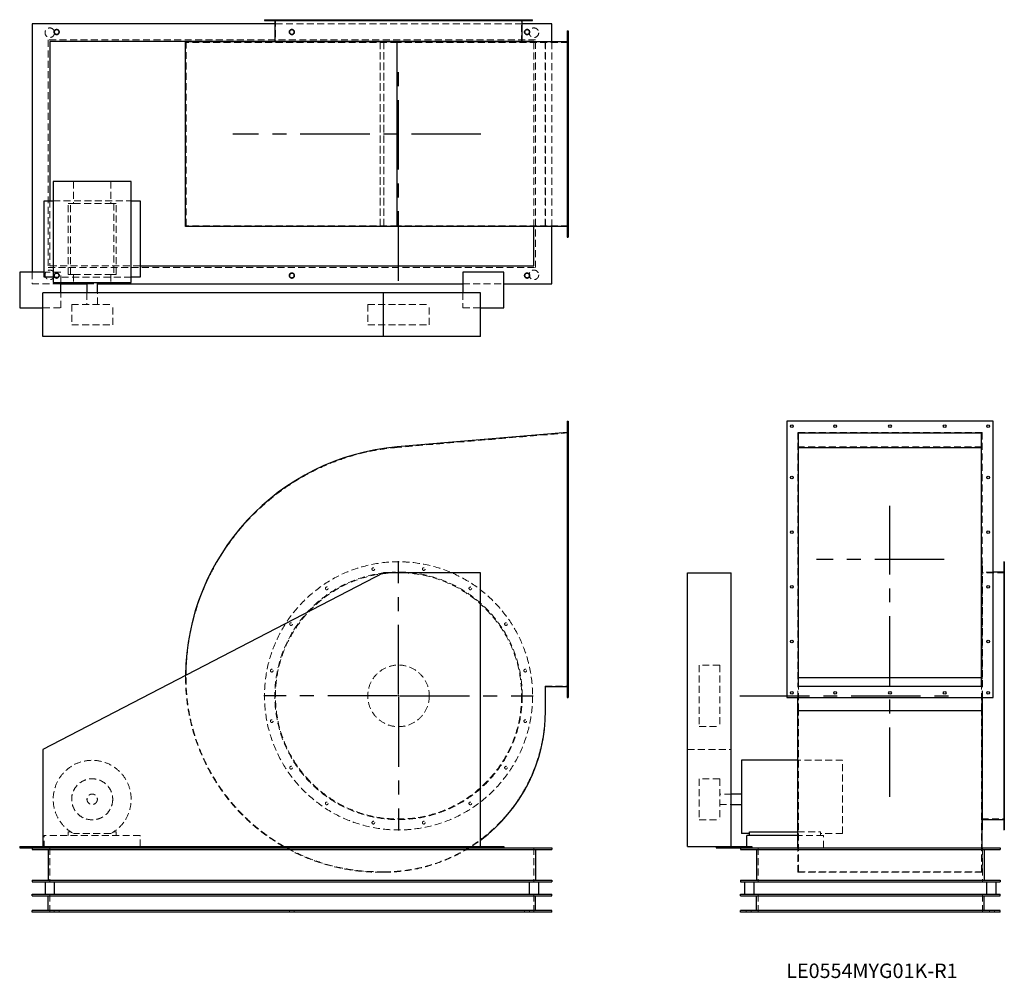
# Model space of a CAD drawing. Units: millimetres. Extents: x 291 to 3891, y 1129 to 4632.
import ezdxf

# ---------------------------------------------------------------- set-up
doc = ezdxf.new("R2010")
doc.units = ezdxf.units.MM
doc.header["$LTSCALE"] = 20
for name, pattern in [('CENTERX2', [20.32, 12.7, -2.54, 2.54, -2.54]), ('HIDDEN', [1.905, 1.27, -0.635]), ('PHANTOM', [12.7, 6.35, -1.27, 1.27, -1.27, 1.27, -1.27])]:
    doc.linetypes.add(name, pattern=pattern)
doc.layers.add('1', color=4, linetype='Continuous', lineweight=25)
doc.layers.add('基礎穴', color=1, linetype='PHANTOM', lineweight=35)
doc.layers.add('2', color=3, linetype='CENTERX2')
doc.styles.add('SLDTEXTSTYLE0', font='TXT', dxfattribs={"width": 0.7, "bigfont": 'bigfont'})

# ---------------------------------------------------------------- blocks, each defined once
blk = doc.blocks.new('SW_CENTERMARKSYMBOL_0')
at = {"layer": '2', "color": 0}
for p, q in [((0, 5), (0, 492.5)), ((-5, 0), (-492.5, 0)), ((0, 0), (-2.5, 0)), ((0, 0), (0, 2.5)), ((0, 0), (0, -2.5)), ((0, 0), (2.5, 0)), ((5, 0), (492.5, 0)), ((0, -5), (0, -492.5))]:
    blk.add_line(p, q, dxfattribs=at)

msp = doc.modelspace()

# ---------------------------------------------------------------- linework, layer by layer
at = {"color": 7, "linetype": 'HIDDEN', "lineweight": 18}
for p, q in [((1208, 4632), (1208, 4629.7)), ((1218, 4629.7), (1218, 4632)), ((2128.7, 4617), (1224.1, 4617)), ((1226.4, 4632), (1226.4, 4549)), ((1278.5, 4632), (1278.5, 4629.7)), ((1288.5, 4629.7), (1288.5, 4632)), ((1408.9, 4632), (1408.9, 4629.7)), ((1418.9, 4629.7), (1418.9, 4632)), ((1579.2, 4632), (1579.2, 4629.7)), ((1589.2, 4629.7), (1589.2, 4632)), ((1763.6, 4632), (1763.6, 4629.7)), ((1773.6, 4629.7), (1773.6, 4632)), ((1933.9, 4632), (1933.9, 4629.7)), ((1943.9, 4629.7), (1943.9, 4632)), ((2064.2, 4632), (2064.2, 4629.7)), ((2074.2, 4629.7), (2074.2, 4632)), ((2126.4, 4549), (2126.4, 4632)), ((2134.8, 4632), (2134.8, 4629.7)), ((2144.8, 4629.7), (2144.8, 4632)), ((2296.4, 4578), (2293.4, 4578)), ((395.4, 4558), (395.4, 3726)), ((2177.4, 4558), (395.4, 4558)), ((899.4, 3879), (899.4, 4549)), ((1672, 4549), (899.4, 4549)), ((1609.4, 3876.7), (1609.4, 4551.3)), ((1609.4, 3879), (1609.4, 4549)), ((1622.9, 3876.7), (1622.9, 4551.3)), ((1622.9, 3879), (1622.9, 4549)), ((2296.4, 4549), (1672, 4549)), ((1672, 3879), (1672, 4549)), ((2171.4, 3876.7), (2171.4, 4551.3)), ((2177.4, 3726), (2177.4, 4558)), ((2212.4, 3879), (2212.4, 4549)), ((2214, 3876.7), (2214, 4551.3)), ((2236.4, 3876.7), (2236.4, 4551.3)), ((2293.4, 4568), (2296.4, 4568)), ((2296.4, 4419), (2293.4, 4419)), ((2293.4, 4409), (2296.4, 4409)), ((2296.4, 4219), (2293.4, 4219)), ((2293.4, 4209), (2296.4, 4209)), ((488.7, 4041), (488.7, 3960.5)), ((624.1, 4041), (624.1, 3960.5)), ((2296.4, 4019), (2293.4, 4019)), ((2293.4, 4009), (2296.4, 4009)), ((401.4, 3970.5), (401.4, 3732)), ((413.9, 3970.5), (698.9, 3970.5)), ((477.7, 3960.5), (468.9, 3960.5)), ((468.9, 3700.5), (468.9, 3960.5)), ((477.7, 3700.5), (477.7, 3960.5)), ((477.7, 3960.5), (488.7, 3960.5)), ((488.7, 3960.5), (624.1, 3960.5)), ((624.1, 3960.5), (635.1, 3960.5)), ((635.1, 3960.5), (635.1, 3700.5)), ((643.9, 3960.5), (635.1, 3960.5)), ((643.9, 3700.5), (643.9, 3960.5)), ((1672, 3879), (899.4, 3879)), ((2296.4, 3879), (1672, 3879)), ((2296.4, 3860), (2293.4, 3860)), ((2293.4, 3850), (2296.4, 3850)), ((336.4, 3709), (336.4, 3667)), ((441.4, 3709), (381.4, 3709)), ((395.4, 3726), (2177.4, 3726)), ((401.4, 3732), (731.4, 3732)), ((441.4, 3671.5), (441.4, 3709)), ((698.9, 3690.5), (413.9, 3690.5)), ((477.7, 3700.5), (468.9, 3700.5)), ((477.7, 3700.5), (488.7, 3700.5)), ((488.7, 3700.5), (488.7, 3671.5)), ((488.7, 3700.5), (624.1, 3700.5)), ((624.1, 3700.5), (635.1, 3700.5)), ((624.1, 3700.5), (624.1, 3671.5)), ((643.9, 3700.5), (635.1, 3700.5)), ((336.4, 3667), (441.4, 3667)), ((537.4, 3667), (575.4, 3667)), ((1911.4, 3667), (2061.4, 3667)), ((441.4, 3579), (441.4, 3634)), ((537.4, 3634), (537.4, 3591.5)), ((575.4, 3591.5), (575.4, 3634)), ((1911.4, 3634), (1911.4, 3579)), ((376.4, 3579), (441.4, 3579)), ((481.4, 3591.5), (631.4, 3591.5)), ((481.4, 3591.5), (481.4, 3516.5)), ((631.4, 3516.5), (631.4, 3591.5)), ((1563.9, 3591.5), (1676.5, 3591.5)), ((1563.9, 3591.5), (1563.9, 3516.5)), ((1676.5, 3591.5), (1788.9, 3591.5)), ((1788.9, 3516.5), (1788.9, 3591.5)), ((1911.4, 3579), (1976.4, 3579)), ((481.4, 3516.5), (631.4, 3516.5)), ((1563.9, 3516.5), (1676.5, 3516.5)), ((1676.5, 3516.5), (1788.9, 3516.5)), ((2296.4, 3151.4), (2293.4, 3151.4)), ((2293.4, 3141.4), (2296.4, 3141.4)), ((2296.4, 3121.9), (1672, 3068.9)), ((3810.4, 3123.3), (3135.8, 3123.3)), ((3135.8, 3123.3), (3135.8, 2195.3)), ((3810.4, 3123.3), (3810.4, 2195.3)), ((3135.8, 3070.5), (3810.4, 3070.5)), ((2296.4, 2964.4), (2293.4, 2964.4)), ((2293.4, 2954.4), (2296.4, 2954.4)), ((2296.4, 2764.4), (2293.4, 2764.4)), ((2293.4, 2754.4), (2296.4, 2754.4)), ((3811.1, 2650.9), (3810.4, 2650.9)), ((3811.1, 2154.4), (3811.1, 2650.9)), ((3891.1, 2629.3), (3888.8, 2629.3)), ((3891.1, 2610.9), (3808.1, 2610.9)), ((3850.1, 2613.2), (3811.1, 2613.2)), ((3888.8, 2619.3), (3891.1, 2619.3)), ((2296.4, 2564.4), (2293.4, 2564.4)), ((3891.1, 2558.8), (3888.8, 2558.8)), ((2293.4, 2554.4), (2296.4, 2554.4)), ((3888.8, 2548.8), (3891.1, 2548.8)), ((3891.1, 2428.4), (3888.8, 2428.4)), ((3888.8, 2418.4), (3891.1, 2418.4)), ((2296.4, 2364.4), (2293.4, 2364.4)), ((2293.4, 2354.4), (2296.4, 2354.4)), ((2775.6, 2273.4), (2775.6, 2048.4)), ((2850.6, 2273.4), (2775.6, 2273.4)), ((2850.6, 2273.4), (2850.6, 2048.4)), ((897.8, 2235.5), (897.8, 2227.9)), ((3891.1, 2258.1), (3888.8, 2258.1)), ((3888.8, 2248.1), (3891.1, 2248.1)), ((2212.4, 2196.9), (2296.4, 2196.9)), ((2212.4, 2107.4), (2212.4, 2196.9)), ((3135.8, 2227.9), (3810.4, 2227.9)), ((3138.1, 2107.4), (3138.1, 2196.9)), ((3808.1, 2107.4), (3808.1, 2196.9)), ((2296.4, 2177.4), (2293.4, 2177.4)), ((2293.4, 2167.4), (2296.4, 2167.4)), ((3135.8, 2195.3), (3810.4, 2195.3)), ((3135.8, 2154.4), (3135.8, 2195.3)), ((3810.4, 2154.4), (3810.4, 2195.3)), ((3138.1, 2107.4), (3808.1, 2107.4)), ((3138.1, 1517.9), (3138.1, 2107.4)), ((3808.1, 1517.9), (3808.1, 2107.4)), ((3891.1, 2073.7), (3888.8, 2073.7)), ((3888.8, 2063.7), (3891.1, 2063.7)), ((2775.6, 2048.4), (2850.6, 2048.4)), ((2733.1, 1965.4), (2893.1, 1965.4)), ((3300.1, 1925.4), (3135.8, 1925.4)), ((3300.1, 1657.5), (3300.1, 1925.4)), ((3891.1, 1903.4), (3888.8, 1903.4)), ((3888.8, 1893.4), (3891.1, 1893.4)), ((2775.6, 1857.9), (2775.6, 1708.1)), ((2850.6, 1857.9), (2775.6, 1857.9)), ((2850.6, 1857.9), (2850.6, 1708.1)), ((2893.1, 1801.9), (2850.6, 1801.9)), ((2850.6, 1763.9), (2893.1, 1763.9)), ((3891.1, 1773), (3888.8, 1773)), ((3888.8, 1763), (3891.1, 1763)), ((2775.6, 1708.1), (2775.6, 1707.9)), ((2775.6, 1707.9), (2850.6, 1707.9)), ((2850.6, 1708.1), (2850.6, 1707.9)), ((3808.1, 1710.9), (3891.1, 1710.9)), ((3891.1, 1702.5), (3888.8, 1702.5)), ((3888.8, 1692.5), (3891.1, 1692.5)), ((477.7, 1664.1), (468.9, 1664.1)), ((468.9, 1664.1), (468.9, 1650.9)), ((624.1, 1657.5), (488.7, 1657.5)), ((643.9, 1664.1), (635.1, 1664.1)), ((643.9, 1650.9), (643.9, 1664.1)), ((3135.8, 1664.1), (3219.6, 1664.1)), ((3219.6, 1650.9), (3219.6, 1664.1)), ((3300.1, 1657.5), (3219.6, 1657.5)), ((731.4, 1650.9), (381.4, 1650.9)), ((381.4, 1605.9), (381.4, 1650.9)), ((731.4, 1610.4), (731.4, 1650.9)), ((3229.6, 1650.9), (3135.8, 1650.9)), ((3229.6, 1605.9), (3229.6, 1650.9)), ((401.4, 1605.9), (401.4, 1480.9)), ((2171.4, 1605.9), (2171.4, 1480.9)), ((2949.6, 1605.9), (2949.6, 1610.4)), ((2991.1, 1605.9), (2991.1, 1480.9)), ((3135.8, 1516.3), (3135.8, 1605.9)), ((3810.4, 1516.3), (3810.4, 1605.9)), ((3811.1, 1605.9), (3811.1, 1480.9)), ((1609.4, 1517.9), (1622.9, 1517.9)), ((1609.4, 1516.3), (1622.9, 1516.3)), ((3135.8, 1516.3), (3810.4, 1516.3)), ((3138.1, 1517.9), (3808.1, 1517.9)), ((401.4, 1370.9), (401.4, 1435.9)), ((2171.4, 1370.9), (2171.4, 1435.9)), ((2991.1, 1370.9), (2991.1, 1435.9)), ((3811.1, 1370.9), (3811.1, 1435.9)), ((417.4, 1376.9), (417.4, 1370.9)), ((435.4, 1370.9), (435.4, 1376.9)), ((1277.4, 1376.9), (1277.4, 1370.9)), ((1295.4, 1370.9), (1295.4, 1376.9)), ((2137.4, 1376.9), (2137.4, 1370.9)), ((2155.4, 1370.9), (2155.4, 1376.9)), ((2947.1, 1376.9), (2947.1, 1370.9)), ((2965.1, 1370.9), (2965.1, 1376.9)), ((3837.1, 1376.9), (3837.1, 1370.9)), ((3855.1, 1370.9), (3855.1, 1376.9))]:
    msp.add_line(p, q, dxfattribs=at)
for centre, radius in [((401.4, 4584.5), 17.5), ((426.4, 4587), 9), ((1286.4, 4587), 9), ((2146.4, 4587), 9), ((2171.4, 4584.5), 17.5), ((401.4, 3699.5), 17.5), ((2171.4, 3699.5), 17.5), ((426.4, 3697), 9), ((1286.4, 3697), 9), ((2146.4, 3697), 9), ((1676.4, 2160.9), 490), ((1584.2, 2624.3), 5), ((1768.6, 2624.3), 5), ((1676.4, 2160.9), 452.3), ((1676.4, 2160.9), 450), ((1413.9, 2553.8), 5), ((1938.9, 2553.8), 5), ((1283.5, 2423.4), 5), ((2069.2, 2423.4), 5), ((1676.4, 2160.9), 112.5), ((1213, 2253.1), 5), ((2139.8, 2253.1), 5), ((1213, 2068.7), 5), ((2139.8, 2068.7), 5), ((1283.5, 1898.4), 5), ((2069.2, 1898.4), 5), ((556.4, 1782.9), 75), ((556.4, 1782.9), 19), ((1413.9, 1768), 5), ((1938.9, 1768), 5), ((1584.2, 1697.5), 5), ((1768.6, 1697.5), 5)]:
    msp.add_circle(centre, radius, dxfattribs=at)
for centre, radius, start, end in [((1743.4, 2227.9), 844, 94.854, 180), ((1609.4, 2227.9), 711.6, 180, 240.1997), ((1609.4, 2227.9), 710, 180, 270), ((1622.9, 2107.4), 589.5, 270, 0), ((556.4, 1782.9), 142.5, 298.3576, 241.6424), ((1622.9, 2107.4), 591.1, 270, 306.7295), ((1609.4, 2227.9), 711.6, 240.9371, 270)]:
    msp.add_arc(centre, radius, start, end, dxfattribs=at)
at = {"layer": '1'}
for p, q in [((336.4, 4617), (336.4, 3709)), ((1224.1, 4617), (336.4, 4617)), ((1186.4, 4632), (1186.4, 4629.7)), ((1186.4, 4632), (2166.4, 4632)), ((1186.4, 4629.7), (2166.4, 4629.7)), ((1224.1, 4629.7), (1224.1, 4552)), ((2128.7, 4552), (2128.7, 4629.7)), ((2236.4, 4617), (2128.7, 4617)), ((2166.4, 4629.7), (2166.4, 4632)), ((2236.4, 4551.3), (2236.4, 4617)), ((2293.4, 4591), (2293.4, 3837)), ((2293.4, 4591), (2296.4, 4591)), ((2296.4, 4591), (2296.4, 3837)), ((1186.4, 4552), (401.4, 4552)), ((401.4, 4552), (401.4, 3970.5)), ((897.8, 3876.7), (897.8, 4551.3)), ((1671.8, 4551.3), (897.8, 4551.3)), ((1186.4, 4552), (1186.4, 4551.3)), ((2166.4, 4552), (1186.4, 4552)), ((1671.8, 3876.7), (1671.8, 4551.3)), ((2293.4, 4551.3), (1671.8, 4551.3)), ((2166.4, 4551.3), (2166.4, 4552)), ((2171.4, 4552), (2166.4, 4552)), ((2171.4, 4551.3), (2171.4, 4552)), ((413.9, 4041), (413.9, 3671.5)), ((698.9, 4041), (413.9, 4041)), ((698.9, 3671.5), (698.9, 4041)), ((381.4, 3970.5), (413.9, 3970.5)), ((381.4, 3690.5), (381.4, 3970.5)), ((698.9, 3970.5), (731.4, 3970.5)), ((731.4, 3970.5), (731.4, 3690.5)), ((1671.8, 3876.7), (897.8, 3876.7)), ((2293.4, 3876.7), (1671.8, 3876.7)), ((2171.4, 3732), (2171.4, 3876.7)), ((2236.4, 3667), (2236.4, 3876.7)), ((2293.4, 3837), (2296.4, 3837)), ((381.4, 3709), (291.4, 3709)), ((291.4, 3709), (291.4, 3579)), ((731.4, 3732), (2171.4, 3732)), ((2061.4, 3709), (1911.4, 3709)), ((1911.4, 3709), (1911.4, 3634)), ((2061.4, 3579), (2061.4, 3709)), ((413.9, 3690.5), (381.4, 3690.5)), ((731.4, 3690.5), (698.9, 3690.5)), ((413.9, 3671.5), (698.9, 3671.5)), ((441.4, 3634), (441.4, 3671.5)), ((441.4, 3667), (537.4, 3667)), ((537.4, 3671.5), (537.4, 3634)), ((575.4, 3634), (575.4, 3671.5)), ((575.4, 3667), (1911.4, 3667)), ((2061.4, 3667), (2236.4, 3667)), ((376.4, 3474), (376.4, 3634)), ((1621.4, 3634), (376.4, 3634)), ((1621.4, 3474), (1621.4, 3634)), ((1976.4, 3634), (1621.4, 3634)), ((1976.4, 3474), (1976.4, 3634)), ((291.4, 3579), (376.4, 3579)), ((1976.4, 3579), (2061.4, 3579)), ((1621.4, 3474), (376.4, 3474)), ((1976.4, 3474), (1621.4, 3474)), ((2293.4, 3164.4), (2293.4, 2154.4)), ((2293.4, 3164.4), (2296.4, 3164.4)), ((2296.4, 3164.4), (2296.4, 2154.4)), ((3096.1, 3164.4), (3096.1, 2154.4)), ((3850.1, 3164.4), (3096.1, 3164.4)), ((3850.1, 2154.4), (3850.1, 3164.4)), ((2293.4, 3123.3), (1671.8, 3070.5)), ((3138.1, 3121.9), (3808.1, 3121.9)), ((3138.1, 2196.9), (3138.1, 3121.9)), ((3808.1, 2196.9), (3808.1, 3121.9)), ((3138.1, 3068.9), (3808.1, 3068.9)), ((3891.1, 2650.9), (3888.8, 2650.9)), ((3888.8, 2650.9), (3888.8, 1670.9)), ((3891.1, 2650.9), (3891.1, 1670.9)), ((1621.4, 2610.4), (376.4, 1965.4)), ((1976.4, 2610.4), (1621.4, 2610.4)), ((1976.4, 1610.4), (1976.4, 2610.4)), ((2733.1, 1610.4), (2733.1, 2610.4)), ((2733.1, 2610.4), (2893.1, 2610.4)), ((2893.1, 1610.4), (2893.1, 2610.4)), ((3888.8, 2613.2), (3850.1, 2613.2)), ((3138.1, 2227.9), (3808.1, 2227.9)), ((3138.1, 2196.9), (3808.1, 2196.9)), ((2214, 2107.4), (2214, 2195.3)), ((2214, 2195.3), (2293.4, 2195.3)), ((2293.4, 2154.4), (2296.4, 2154.4)), ((3096.1, 2154.4), (3850.1, 2154.4)), ((3135.8, 2107.4), (3135.8, 2154.4)), ((3810.4, 2107.4), (3810.4, 2154.4)), ((3811.1, 1670.9), (3811.1, 2154.4)), ((3135.8, 2107.4), (3810.4, 2107.4)), ((3135.8, 1605.9), (3135.8, 2107.4)), ((3810.4, 1605.9), (3810.4, 2107.4)), ((376.4, 1965.4), (376.4, 1610.4)), ((3135.8, 1925.4), (2930.6, 1925.4)), ((2930.6, 1925.4), (2930.6, 1657.5)), ((2930.6, 1801.9), (2893.1, 1801.9)), ((2893.1, 1763.9), (2930.6, 1763.9)), ((3811.1, 1708.6), (3888.8, 1708.6)), ((2959.6, 1657.5), (2930.6, 1657.5)), ((2959.6, 1650.9), (2959.6, 1664.1)), ((2959.6, 1664.1), (3135.8, 1664.1)), ((3810.4, 1670.9), (3811.1, 1670.9)), ((3888.8, 1670.9), (3891.1, 1670.9)), ((2949.6, 1610.4), (2949.6, 1650.9)), ((3135.8, 1650.9), (2949.6, 1650.9)), ((291.4, 1610.4), (291.4, 1605.9)), ((291.4, 1610.4), (376.4, 1610.4)), ((291.4, 1605.9), (441.4, 1605.9)), ((336.4, 1605.9), (336.4, 1599.9)), ((336.4, 1599.9), (2236.4, 1599.9)), ((376.4, 1610.4), (1976.4, 1610.4)), ((395.4, 1599.9), (395.4, 1486.9)), ((441.4, 1610.4), (441.4, 1605.9)), ((441.4, 1605.9), (1911.4, 1605.9)), ((731.4, 1605.9), (731.4, 1610.4)), ((1911.4, 1610.4), (1911.4, 1605.9)), ((1911.4, 1605.9), (2061.4, 1605.9)), ((1976.4, 1610.4), (2061.4, 1610.4)), ((2061.4, 1610.4), (2061.4, 1605.9)), ((2061.4, 1605.9), (2236.4, 1605.9)), ((2177.4, 1599.9), (2177.4, 1486.9)), ((2236.4, 1605.9), (2236.4, 1599.9)), ((2733.1, 1610.4), (2838.1, 1610.4)), ((2838.1, 1610.4), (2838.1, 1605.9)), ((2838.1, 1610.4), (2968.1, 1610.4)), ((2838.1, 1605.9), (2926.1, 1605.9)), ((2926.1, 1605.9), (2926.1, 1599.9)), ((2926.1, 1605.9), (3876.1, 1605.9)), ((2926.1, 1599.9), (3876.1, 1599.9)), ((2968.1, 1610.4), (2968.1, 1605.9)), ((2985.1, 1599.9), (2985.1, 1486.9)), ((3817.1, 1599.9), (3817.1, 1486.9)), ((3876.1, 1605.9), (3876.1, 1599.9)), ((336.4, 1486.9), (336.4, 1480.9)), ((336.4, 1486.9), (2236.4, 1486.9)), ((336.4, 1480.9), (2236.4, 1480.9)), ((383.9, 1480.9), (383.9, 1435.9)), ((418.9, 1435.9), (418.9, 1480.9)), ((2153.9, 1480.9), (2153.9, 1435.9)), ((2188.9, 1435.9), (2188.9, 1480.9)), ((2236.4, 1486.9), (2236.4, 1480.9)), ((2926.1, 1486.9), (2926.1, 1480.9)), ((2926.1, 1486.9), (3876.1, 1486.9)), ((2926.1, 1480.9), (3876.1, 1480.9)), ((2941.1, 1480.9), (2941.1, 1435.9)), ((2976.1, 1435.9), (2976.1, 1480.9)), ((3826.1, 1480.9), (3826.1, 1435.9)), ((3861.1, 1435.9), (3861.1, 1480.9)), ((3876.1, 1486.9), (3876.1, 1480.9)), ((336.4, 1435.9), (2236.4, 1435.9)), ((336.4, 1429.9), (336.4, 1435.9)), ((336.4, 1429.9), (2236.4, 1429.9)), ((395.4, 1376.9), (395.4, 1429.9)), ((2177.4, 1376.9), (2177.4, 1429.9)), ((2236.4, 1429.9), (2236.4, 1435.9)), ((2926.1, 1429.9), (2926.1, 1435.9)), ((2926.1, 1435.9), (3876.1, 1435.9)), ((2926.1, 1429.9), (3876.1, 1429.9)), ((2985.1, 1376.9), (2985.1, 1429.9)), ((3817.1, 1376.9), (3817.1, 1429.9)), ((3876.1, 1429.9), (3876.1, 1435.9)), ((2236.4, 1376.9), (336.4, 1376.9)), ((336.4, 1370.9), (336.4, 1376.9)), ((2236.4, 1370.9), (336.4, 1370.9)), ((2236.4, 1370.9), (2236.4, 1376.9)), ((2926.1, 1370.9), (2926.1, 1376.9)), ((3876.1, 1376.9), (2926.1, 1376.9)), ((3876.1, 1370.9), (2926.1, 1370.9)), ((3876.1, 1370.9), (3876.1, 1376.9))]:
    msp.add_line(p, q, dxfattribs=at)
at = {"layer": '1', "flags": 128}
msp.add_lwpolyline([(1255.7, 1610.4), (1258.2, 1609), (1263.7, 1605.9)], dxfattribs=at)
at = {"layer": '1'}
for centre in [(3114.1, 3146.4), (3273.1, 3146.4), (3473.1, 3146.4), (3673.1, 3146.4), (3832.1, 3146.4), (3114.1, 2959.4), (3832.1, 2959.4), (3114.1, 2759.4), (3832.1, 2759.4), (3114.1, 2559.4), (3832.1, 2559.4), (3114.1, 2359.4), (3832.1, 2359.4), (3114.1, 2172.4), (3273.1, 2172.4), (3473.1, 2172.4), (3673.1, 2172.4), (3832.1, 2172.4)]:
    msp.add_circle(centre, 5, dxfattribs=at)
for centre, radius, start, end in [((1743.4, 2227.9), 845.6, 94.854, 179.4823), ((1622.9, 2107.4), 591.1, 306.7295, 0)]:
    msp.add_arc(centre, radius, start, end, dxfattribs=at)
at = {"layer": '2'}
for p, q in [((1676.4, 3677.9), (1676.4, 4447.7)), ((1977.5, 4214), (1070.2, 4214)), ((3473.1, 1791.6), (3473.1, 2854.8)), ((3671.3, 2659.4), (3204.7, 2659.4)), ((2924.7, 2160.9), (3697.8, 2160.9))]:
    msp.add_line(p, q, dxfattribs=at)
at = {"layer": '基礎穴'}
for centre in [(426.4, 4587), (1286.4, 4587), (2146.4, 4587), (426.4, 3697), (1286.4, 3697), (2146.4, 3697)]:
    msp.add_circle(centre, 9, dxfattribs=at)

# ---------------------------------------------------------------- block references
at = {"layer": '2'}
msp.add_blockref('SW_CENTERMARKSYMBOL_0', (1676.4, 2160.9), dxfattribs=at)

# ---------------------------------------------------------------- texts
at = {"color": 7, "linetype": 'Continuous', "lineweight": 0, "insert": (3094, 1182.6), "char_height": 52.917, "attachment_point": 1, "style": 'SLDTEXTSTYLE0'}
msp.add_mtext('LE0554MYG01K-R1', dxfattribs=at)

doc.saveas('drawing.dxf')
